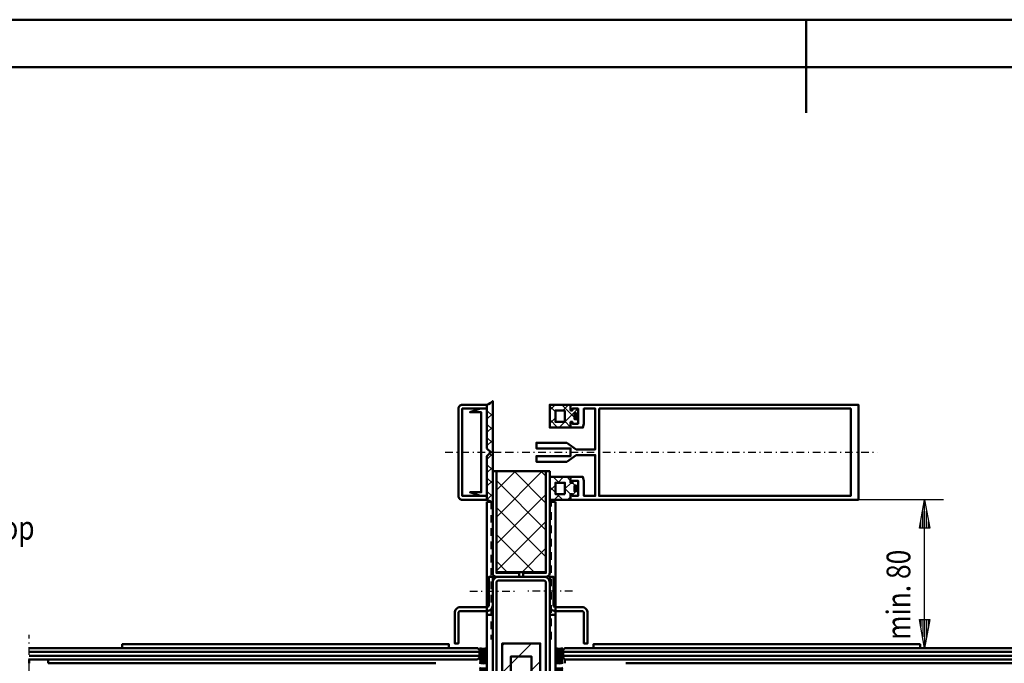
# Model space of a CAD drawing. Extents: x -399 to 1701, y -423 to 1062.
# Drawn here: x 337 to 855, y 723 to 1062 of the extents above; entities that cross this region are included whole.
import ezdxf

# ---------------------------------------------------------------- set-up
doc = ezdxf.new("R2010")
doc.units = 0
doc.header["$MEASUREMENT"] = 0
for name, pattern in [('DASHDOT', [8.5, 4, -2, 0.5, -2]), ('DOT', [2, 0.5, -1.5]), ('HIDDEN', [7, 4, -3])]:
    doc.linetypes.add(name, pattern=pattern)
doc.layers.get('0').update_dxf_attribs({"linetype": 'CONTINUOUS'})
for name, color, linetype in [('APPLE', 7, 'CONTINUOUS'), ('DIM49', 4, 'CONTINUOUS'), ('HATCH', 3, 'CONTINUOUS'), ('LC-000', 7, 'CONTINUOUS'), ('LE_HIDDEN', 7, 'CONTINUOUS'), ('LE_MIDDLE', 7, 'CONTINUOUS'), ('LE_RED', 1, 'CONTINUOUS'), ('TXT_ALL', 7, 'CONTINUOUS'), ('TXT_DIM49', 2, 'CONTINUOUS')]:
    doc.layers.add(name, color=color, linetype=linetype)
doc.layers.add('LE_NORM', color=7, linetype='CONTINUOUS', lineweight=50)
doc.styles.add('MONOTXT', font='monotxt.shx')

# ---------------------------------------------------------------- blocks, each defined once
blk = doc.blocks.new('TFIELD_00008', base_point=(107.77, 774.46))
at = {"layer": 'TXT_ALL', "color": 2, "style": 'MONOTXT', "width": 0.812}
for s, p in [('Nachtverschluss obenlaufend', (107.77, 808.21)), ('night sliding door running on the top', (107.77, 788.21)), ('au dessus conlissant', (107.77, 768.21))]:
    blk.add_text(s, height=12.5, dxfattribs=at).set_placement(p)
blk = doc.blocks.new('FLEX_00007', base_point=(244.88, 804.46))
blk.add_blockref('TFIELD_00008', (107.77, 774.46))
blk = doc.blocks.new('LAUFWAGEN_00006', base_point=(17.64, 758.63))
at = {"layer": 'LE_MIDDLE', "color": 1, "linetype": 'DASHDOT'}
blk.add_line((41.25, 781.13), (12.14, 781.13), dxfattribs=at)
at = {"layer": 'LE_NORM'}
for p, q in [((16.78, 807.63), (16.78, 758.63)), ((16.78, 807.63), (17.64, 807.63)), ((17.64, 758.63), (17.64, 807.63)), ((35.92, 807.63), (35.92, 754.63)), ((35.92, 807.63), (36.78, 807.63)), ((36.78, 754.63), (36.78, 807.63)), ((16.78, 793.63), (12.78, 793.63)), ((16.78, 781.13), (16.78, 754.63)), ((17.64, 754.63), (17.64, 781.13)), ((16.78, 768.63), (12.78, 768.63)), ((16.78, 754.63), (17.64, 754.63)), ((35.92, 754.63), (36.78, 754.63))]:
    blk.add_line(p, q, dxfattribs=at)
for centre, start, end in [((26.78, 811.63), -156.1212, -23.8785), ((26.78, 750.63), 23.8785, 156.1212)]:
    blk.add_arc(centre, 10, start, end, dxfattribs=at)
at = {"layer": 'LE_RED'}
blk.add_line((32.29, 765.81), (89.48, 781.13), dxfattribs=at)
blk.add_blockref('FLEX_00007', (244.88, 804.46))
blk = doc.blocks.new('MANUELL_00003')
blk.add_blockref('LAUFWAGEN_00006', (17.64, 758.63))
blk = doc.blocks.new('FÜHRUNG NACHTVERSCHLUSS_00002')
blk.add_blockref('MANUELL_00003', (0, 0))
blk = doc.blocks.new('TVG 6MM_00167', base_point=(869.93, 725.13))
at = {"layer": 'LE_NORM', "color": 5}
for p, q in [((859.93, 729.13), (622.93, 729.13)), ((859.93, 727.13), (622.93, 727.13))]:
    blk.add_line(p, q, dxfattribs=at)
blk.add_lwpolyline([(859.93, 725.13), (623.93, 725.13), (622.93, 726.13), (622.93, 730.13), (623.93, 731.13), (859.93, 731.13)], dxfattribs=at)
blk = doc.blocks.new('KHDLOCH_00169', base_point=(629.93, 725.13))
at = {"layer": 'LE_RED'}
blk.add_point((629.93, 725.13), dxfattribs=at)
blk = doc.blocks.new('GIEßHARZ_00168', base_point=(869.93, 725.13))
at = {"layer": 'LE_NORM', "color": 5}
for p, q in [((623.93, 723.13), (623.93, 725.13)), ((655.93, 725.13), (859.93, 725.13)), ((859.93, 723.13), (655.93, 723.13))]:
    blk.add_line(p, q, dxfattribs=at)
blk.add_blockref('KHDLOCH_00169', (629.93, 725.13))
blk = doc.blocks.new('VSG 16MM_00165')
for name in ['TVG 6MM_00167', 'GIEßHARZ_00168']:
    blk.add_blockref(name, (869.93, 725.13))
blk = doc.blocks.new('BEM_0003', base_point=(623.93, 731.13))
at = {"layer": 'DIM49'}
for p, q in [((823.28, 809.13), (778.41, 809.13)), ((810.53, 794.13), (813.28, 809.13)), ((813.28, 809.13), (816.03, 794.13)), ((813.28, 794.63), (813.28, 808.63)), ((812.28, 794.63), (812.28, 803.18)), ((814.28, 794.63), (814.28, 803.18)), ((816.03, 794.13), (810.53, 794.13)), ((811.28, 794.63), (811.28, 797.73)), ((813.28, 746.13), (813.28, 794.13)), ((815.28, 794.63), (815.28, 797.73)), ((813.28, 731.13), (810.53, 746.13)), ((810.53, 746.13), (816.03, 746.13)), ((811.28, 745.63), (811.28, 742.54)), ((812.28, 745.63), (812.28, 737.09)), ((816.03, 746.13), (813.28, 731.13)), ((813.28, 745.63), (813.28, 731.63)), ((814.28, 745.63), (814.28, 737.09)), ((815.28, 745.63), (815.28, 742.54)), ((823.28, 731.13), (623.93, 731.13))]:
    blk.add_line(p, q, dxfattribs=at)
at = {"layer": 'TXT_DIM49', "style": 'MONOTXT', "width": 0.812}
blk.add_text('min. 80', height=12.5, rotation=90, dxfattribs=at).set_placement((805.78, 735.45))
blk = doc.blocks.new('TVG 6MM_00173', base_point=(33.78, 725.13))
at = {"layer": 'LE_NORM', "color": 5}
for p, q in [((341.92, 729.13), (578.92, 729.13)), ((341.92, 727.13), (578.92, 727.13)), ((341.92, 725.13), (577.92, 725.13))]:
    blk.add_line(p, q, dxfattribs=at)
blk.add_lwpolyline([(577.92, 725.13), (578.92, 726.13), (578.92, 730.13), (577.92, 731.13), (341.92, 731.13)], dxfattribs=at)
at = {"layer": 'DIM49'}
blk.add_blockref('BEM_0003', (623.93, 731.13), dxfattribs=at)
blk = doc.blocks.new('KHDLOCH_00176', base_point=(562.92, 725.13))
at = {"layer": 'LE_RED'}
blk.add_point((562.92, 725.13), dxfattribs=at)
blk = doc.blocks.new('KHLEMEN_00177', base_point=(351.92, 723.13))
at = {"layer": 'LE_NORM', "color": 5}
for p, q in [((341.92, 725.13), (341.92, 723.13)), ((351.92, 723.13), (351.92, 725.13))]:
    blk.add_line(p, q, dxfattribs=at)
blk = doc.blocks.new('GIEßHARZ_00174', base_point=(33.78, 725.13))
at = {"layer": 'LE_NORM', "color": 5}
for p, q in [((555.92, 725.13), (351.92, 725.13)), ((351.92, 723.14), (555.92, 723.14)), ((587.92, 723.13), (587.92, 725.13))]:
    blk.add_line(p, q, dxfattribs=at)
for name, p in [('KHLEMEN_00177', (351.92, 723.13)), ('KHDLOCH_00176', (562.92, 725.13))]:
    blk.add_blockref(name, p)
blk = doc.blocks.new('VSG 16MM_00171')
for name in ['TVG 6MM_00173', 'GIEßHARZ_00174']:
    blk.add_blockref(name, (33.78, 725.13))
blk = doc.blocks.new('GLASDECKE_00164')
for name in ['VSG 16MM_00171', 'VSG 16MM_00165']:
    blk.add_blockref(name, (0, 0))
blk = doc.blocks.new('PROFIL_00189', base_point=(627.91, 811.13))
at = {"layer": 'LE_MIDDLE', "color": 1, "linetype": 'DASHDOT'}
blk.add_line((592.91, 834.13), (788.42, 834.13), dxfattribs=at)
at = {"layer": 'LE_NORM'}
for points in [[(627.91, 811.13), (627.91, 812.13), (626.91, 812.13), (626.91, 809.13), (778.41, 809.13), (778.41, 859.13), (626.91, 859.13), (626.91, 856.13), (627.91, 856.13), (627.91, 857.13), (630.91, 857.13), (630.91, 849.13), (627.91, 849.13), (627.91, 850.13), (626.91, 850.13), (626.91, 847.13), (633.38, 847.13), (633.91, 849.13), (633.91, 857.13), (639.91, 857.13), (639.91, 835.63), (629.91, 835.63), (624.91, 839.13), (608.91, 839.13), (608.91, 836.13), (626.91, 836.13), (626.91, 834.13), (626.91, 832.13), (608.91, 832.13), (608.91, 829.13), (624.91, 829.13), (629.91, 832.63), (639.91, 832.63), (639.91, 811.13), (633.91, 811.13), (633.91, 819.13), (633.38, 821.13), (626.91, 821.13), (626.91, 818.13), (627.91, 818.13), (627.91, 819.13), (630.91, 819.13), (630.91, 811.13), (627.91, 811.13)], [(641.91, 857.13), (774.41, 857.13), (774.41, 811.13), (641.91, 811.13), (641.91, 857.13)]]:
    blk.add_lwpolyline(points, dxfattribs=at)
blk = doc.blocks.new('*X33', base_point=(585.91, 807.23))
at = {"layer": 'HATCH'}
for p, q in [((585.45, 860.58), (585.91, 860.12)), ((582.91, 858.68), (583.64, 859.41)), ((585.91, 853.05), (582.91, 856.05)), ((585.91, 854.61), (582.91, 851.61)), ((582.91, 848.98), (585.91, 845.98)), ((582.91, 844.54), (585.91, 847.54)), ((585.91, 838.91), (582.91, 841.91)), ((585.91, 840.47), (582.91, 837.47)), ((582.91, 830.4), (585.91, 833.4)), ((584.28, 833.47), (585.91, 831.84)), ((585.91, 824.76), (582.91, 827.76)), ((585.91, 826.33), (582.91, 823.33)), ((582.91, 820.69), (585.91, 817.69)), ((582.91, 816.26), (585.91, 819.26)), ((585.91, 810.62), (582.91, 813.62)), ((585.91, 812.19), (582.91, 809.19))]:
    blk.add_line(p, q, dxfattribs=at)
blk = doc.blocks.new('DICHTUNG_00191', base_point=(585.91, 807.23))
at = {"layer": 'LE_NORM'}
blk.add_lwpolyline([(585.91, 807.23), (585.91, 834.13), (585.91, 861.04, -0.131446), (582.91, 859.14), (582.91, 836.13), (584.95, 834.13), (582.91, 832.13), (582.91, 809.13, -0.131446), (585.91, 807.23)], format="xyb", dxfattribs=at)
at = {"layer": 'HATCH'}
blk.add_blockref('*X33', (585.91, 807.23), dxfattribs=at)
blk = doc.blocks.new('ABDECKKAPPE_00190', base_point=(582.91, 836.13))
at = {"layer": 'LE_MIDDLE', "color": 1, "linetype": 'DASHDOT'}
blk.add_line((560.91, 834.14), (592.95, 834.14), dxfattribs=at)
at = {"layer": 'LE_NORM'}
blk.add_lwpolyline([(582.91, 836.13), (584.95, 834.13), (582.91, 832.13), (582.91, 809.14), (569.91, 809.14, -0.414214), (567.91, 811.14), (567.91, 857.14, -0.414214), (569.91, 859.14), (582.91, 859.14), (582.91, 836.13)], format="xyb", dxfattribs=at)
for points in [[(582.91, 811.14), (569.91, 811.14), (569.91, 857.14), (582.91, 857.14)], [(579.41, 857.14), (573.91, 855.14), (579.91, 855.14), (579.91, 813.14), (573.91, 813.14), (579.41, 811.14)]]:
    blk.add_lwpolyline(points, dxfattribs=at)
blk.add_blockref('DICHTUNG_00191', (585.91, 807.23))
blk = doc.blocks.new('*X34', base_point=(626.91, 847.13))
at = {"layer": 'HATCH'}
for p, q in [((615.91, 856.33), (618.72, 859.13)), ((615.91, 858.41), (618.91, 855.41)), ((628.91, 852.48), (622.25, 859.13)), ((625.79, 859.13), (622.79, 856.13)), ((623.91, 850.19), (630.86, 857.13)), ((618.91, 852.26), (615.91, 849.26)), ((620.11, 847.13), (615.91, 851.34)), ((620.86, 847.13), (623.86, 850.13)), ((623.91, 850.41), (626.91, 847.41)), ((630.91, 850.48), (629.75, 851.63)), ((630.91, 850.11), (629.93, 849.13))]:
    blk.add_line(p, q, dxfattribs=at)
blk = doc.blocks.new('IK_00193', base_point=(623.91, 856.13))
at = {"layer": 'LE_NORM'}
for points in [[(623.91, 856.13), (618.91, 856.13), (618.91, 850.13), (623.91, 850.13), (623.91, 856.13)], [(628.91, 854.63), (629.91, 854.63), (629.91, 851.63), (628.91, 851.63), (628.91, 854.63)]]:
    blk.add_lwpolyline(points, dxfattribs=at)
blk = doc.blocks.new('DICHTUNG_00192', base_point=(626.91, 847.13))
at = {"layer": 'LE_NORM'}
blk.add_lwpolyline([(626.91, 847.13), (615.91, 847.13), (615.91, 859.13), (626.91, 859.13), (626.91, 856.13), (627.91, 856.13), (627.91, 857.13), (630.91, 857.13), (630.91, 849.13), (627.91, 849.13), (627.91, 850.13), (626.91, 850.13), (626.91, 847.13)], dxfattribs=at)
blk.add_blockref('IK_00193', (623.91, 856.13))
at = {"layer": 'HATCH'}
blk.add_blockref('*X34', (626.91, 847.13), dxfattribs=at)
blk = doc.blocks.new('*X35', base_point=(626.91, 809.13))
at = {"layer": 'HATCH'}
for p, q in [((615.91, 820.97), (616.07, 821.13)), ((617.83, 821.13), (620.83, 818.13)), ((623.14, 821.13), (620.14, 818.13)), ((626.91, 819.12), (624.9, 821.13)), ((627.91, 818.83), (628.22, 819.13)), ((618.91, 816.9), (615.91, 813.9)), ((618.91, 812.98), (615.91, 815.98)), ((623.91, 814.83), (627.22, 818.13)), ((623.91, 815.05), (626.91, 812.05)), ((629.4, 816.63), (627.9, 818.13)), ((630.91, 815.12), (629.91, 816.12)), ((630.91, 814.76), (629.91, 813.76)), ((618.22, 809.13), (621.22, 812.13)), ((622.76, 809.13), (619.76, 812.13)), ((626.91, 810.76), (625.29, 809.13)), ((629.79, 813.63), (627.91, 811.76))]:
    blk.add_line(p, q, dxfattribs=at)
blk = doc.blocks.new('IK_00195', base_point=(623.91, 812.13))
at = {"layer": 'LE_NORM'}
for points in [[(623.91, 812.13), (618.91, 812.13), (618.91, 818.13), (623.91, 818.13), (623.91, 812.13)], [(628.91, 816.63), (629.91, 816.63), (629.91, 813.63), (628.91, 813.63), (628.91, 816.63)]]:
    blk.add_lwpolyline(points, dxfattribs=at)
blk = doc.blocks.new('DICHTUNG_00194', base_point=(626.91, 809.13))
at = {"layer": 'LE_NORM'}
blk.add_lwpolyline([(626.91, 809.13), (615.91, 809.13), (615.91, 821.13), (626.91, 821.13), (626.91, 818.13), (627.91, 818.13), (627.91, 819.13), (630.91, 819.13), (630.91, 811.13), (627.91, 811.13), (627.91, 812.13), (626.91, 812.13), (626.91, 809.13)], dxfattribs=at)
blk.add_blockref('IK_00195', (623.91, 812.13))
at = {"layer": 'HATCH'}
blk.add_blockref('*X35', (626.91, 809.13), dxfattribs=at)
blk = doc.blocks.new('FASSADENPROFIL_00188')
for name, p in [('ABDECKKAPPE_00190', (582.91, 836.13)), ('PROFIL_00189', (627.91, 811.13)), ('DICHTUNG_00192', (626.91, 847.13)), ('DICHTUNG_00194', (626.91, 809.13))]:
    blk.add_blockref(name, p)
blk = doc.blocks.new('VERSIEGELN_00211', base_point=(578.92, 724.13))
at = {"layer": 'LE_NORM'}
for points in [[(578.92, 724.13, 0.180715), (582.91, 724.13, -0.180715), (578.92, 724.13)], [(578.92, 715.83, 0.180719), (582.91, 715.83, -0.180715), (578.92, 715.83)], [(578.92, 715.13, 0.180715), (582.91, 715.13, -0.180715), (578.92, 715.13)]]:
    blk.add_lwpolyline(points, format="xyb", dxfattribs=at)
for centre in [(580.92, 736.48), (580.92, 735.78), (580.92, 735.08), (580.92, 734.38), (580.92, 733.68), (580.92, 732.98), (580.92, 732.28), (580.92, 731.58), (580.92, 730.88), (580.92, 730.18), (580.92, 728.78), (580.92, 726.08), (580.92, 725.38), (580.92, 724.68), (580.92, 723.98), (580.92, 723.28), (580.92, 722.58), (580.92, 721.88), (580.92, 719.78)]:
    blk.add_arc(centre, 5.71, -110.4874, -69.5127, dxfattribs=at)
blk = doc.blocks.new('VERSIEGELN_00212', base_point=(622.91, 724.13))
at = {"layer": 'LE_NORM'}
for points in [[(622.91, 724.13, -0.180715), (618.91, 724.13, 0.180715), (622.91, 724.13)], [(622.91, 715.83, -0.180719), (618.91, 715.83, 0.180715), (622.91, 715.83)], [(622.91, 715.13, -0.180715), (618.91, 715.13, 0.180715), (622.91, 715.13)]]:
    blk.add_lwpolyline(points, format="xyb", dxfattribs=at)
for centre in [(620.91, 736.48), (620.91, 735.78), (620.91, 735.08), (620.91, 734.38), (620.91, 733.68), (620.91, 732.98), (620.91, 732.28), (620.91, 731.58), (620.91, 730.88), (620.91, 730.18), (620.91, 728.78), (620.91, 726.08), (620.91, 725.38), (620.91, 724.68), (620.91, 723.98), (620.91, 723.28), (620.91, 722.58), (620.91, 721.88), (620.91, 719.78)]:
    blk.add_arc(centre, 5.71, -110.4873, -69.5126, dxfattribs=at)
blk = doc.blocks.new('*X36', base_point=(635.91, 711.63))
at = {"layer": 'HATCH'}
for p, q in [((619.71, 711.63), (621.21, 713.13)), ((619.76, 713.13), (621.26, 711.63)), ((628.28, 713.13), (626.78, 711.63)), ((628.33, 711.63), (626.83, 713.13)), ((633.85, 711.63), (635.35, 713.13)), ((633.9, 713.13), (635.4, 711.63))]:
    blk.add_line(p, q, dxfattribs=at)
blk = doc.blocks.new('A-7124970_00213', base_point=(635.91, 711.63))
at = {"layer": 'LE_NORM'}
blk.add_lwpolyline([(635.91, 711.63), (618.91, 711.63), (618.91, 713.13), (635.91, 713.13), (635.91, 711.63)], dxfattribs=at)
at = {"layer": 'HATCH'}
blk.add_blockref('*X36', (635.91, 711.63), dxfattribs=at)
blk = doc.blocks.new('*X37', base_point=(565.91, 711.63))
at = {"layer": 'HATCH'}
for p, q in [((570.21, 711.63), (571.71, 713.13)), ((570.27, 713.13), (571.77, 711.63)), ((578.78, 713.13), (577.28, 711.63)), ((578.84, 711.63), (577.34, 713.13))]:
    blk.add_line(p, q, dxfattribs=at)
blk = doc.blocks.new('A-7124970_00214', base_point=(565.91, 711.63))
at = {"layer": 'LE_NORM'}
blk.add_lwpolyline([(565.91, 711.63), (582.91, 711.63), (582.91, 713.13), (565.91, 713.13), (565.91, 711.63)], dxfattribs=at)
at = {"layer": 'HATCH'}
blk.add_blockref('*X37', (565.91, 711.63), dxfattribs=at)
blk = doc.blocks.new('*X38', base_point=(590.91, 711.63))
at = {"layer": 'HATCH'}
for p, q in [((590.91, 732.33), (592.21, 733.63)), ((606.35, 733.63), (590.91, 718.19)), ((598.5, 711.63), (610.91, 724.05))]:
    blk.add_line(p, q, dxfattribs=at)
blk = doc.blocks.new('A-7134220_00215', base_point=(590.91, 711.63))
at = {"layer": 'LE_NORM'}
blk.add_lwpolyline([(590.91, 711.63), (610.91, 711.63), (610.91, 733.63), (590.91, 733.63), (590.91, 711.63)], dxfattribs=at)
at = {"layer": 'HATCH'}
blk.add_blockref('*X38', (590.91, 711.63), dxfattribs=at)
blk = doc.blocks.new('AUFLAGE MITTIG_00210')
for name, p in [('VERSIEGELN_00211', (578.92, 724.13)), ('A-7134220_00215', (590.91, 711.63)), ('VERSIEGELN_00212', (622.91, 724.13)), ('A-7124970_00214', (565.91, 711.63)), ('A-7124970_00213', (635.91, 711.63))]:
    blk.add_blockref(name, p)
blk = doc.blocks.new('*X39', base_point=(613.91, 824.13))
at = {"layer": 'HATCH'}
for p, q in [((587.91, 814.19), (597.86, 824.13)), ((612, 824.13), (587.91, 800.05)), ((587.91, 819.23), (613.91, 793.23)), ((613.91, 807.37), (597.15, 824.13)), ((611.29, 824.13), (613.91, 821.51)), ((587.91, 785.9), (613.91, 811.9)), ((613.91, 779.09), (587.91, 805.09)), ((613.91, 797.76), (587.91, 771.76)), ((587.91, 790.95), (607.72, 771.13)), ((601.43, 771.13), (613.91, 783.62)), ((593.58, 771.13), (587.91, 776.8))]:
    blk.add_line(p, q, dxfattribs=at)
blk = doc.blocks.new('PANEEL_00217', base_point=(601.91, 768.63))
at = {"layer": 'LE_NORM'}
blk.add_lwpolyline([(601.91, 768.63), (613.91, 768.63, 0.414214), (615.91, 770.63), (615.91, 824.13), (613.91, 824.13), (613.91, 770.63), (601.91, 770.63), (601.91, 768.63)], format="xyb", dxfattribs=at)
blk = doc.blocks.new('PANEEL_00218', base_point=(599.91, 768.63))
at = {"layer": 'LE_NORM'}
blk.add_lwpolyline([(599.91, 768.63), (599.91, 770.63), (587.91, 770.63), (587.91, 824.13), (585.91, 824.13), (585.91, 770.63, 0.414214), (587.91, 768.63), (599.91, 768.63)], format="xyb", dxfattribs=at)
blk = doc.blocks.new('PANEEL_00216', base_point=(613.91, 824.13))
at = {"layer": 'LE_NORM'}
blk.add_lwpolyline([(613.91, 824.13), (587.91, 824.13), (587.91, 771.13), (613.91, 771.13), (613.91, 824.13)], dxfattribs=at)
for name, p in [('PANEEL_00218', (599.91, 768.63)), ('PANEEL_00217', (601.91, 768.63))]:
    blk.add_blockref(name, p)
at = {"layer": 'HATCH'}
blk.add_blockref('*X39', (613.91, 824.13), dxfattribs=at)
blk = doc.blocks.new('A-7140730_00219', base_point=(605.91, 701.63))
at = {"layer": 'APPLE', "color": 1, "linetype": 'DOT'}
for p, q in [((595.91, 701.63), (593.91, 703.63)), ((595.91, 701.63), (595.91, 684.63)), ((595.91, 701.63), (605.91, 701.63)), ((596.83, 684.63), (596.83, 701.63)), ((604.99, 701.63), (604.99, 684.63)), ((605.91, 701.63), (607.91, 703.63)), ((605.91, 684.63), (605.91, 701.63))]:
    blk.add_line(p, q, dxfattribs=at)
for points in [[(588.41, 702.63), (589.41, 703.63), (612.41, 703.63), (613.41, 702.63)], [(588.41, 702.63), (588.41, 685.63), (589.41, 684.63), (612.41, 684.63), (613.41, 685.63), (613.41, 702.63)]]:
    blk.add_lwpolyline(points, dxfattribs=at)
at = {"layer": 'LC-000', "color": 1, "linetype": 'DOT'}
for p, q in [((588.41, 702.63), (613.41, 702.63)), ((588.41, 685.63), (613.41, 685.63))]:
    blk.add_line(p, q, dxfattribs=at)
blk = doc.blocks.new('A-7140930_00220', base_point=(595.66, 703.63))
at = {"layer": 'LC-000', "color": 1, "linetype": 'DOT'}
for p, q in [((595.66, 703.63), (590.66, 708.63)), ((597.66, 703.63), (597.66, 708.63)), ((604.16, 703.63), (604.16, 708.63)), ((606.16, 703.63), (611.16, 708.63))]:
    blk.add_line(p, q, dxfattribs=at)
blk.add_lwpolyline([(450.91, 703.63), (750.91, 703.63), (750.91, 708.63), (450.91, 708.63), (450.91, 703.63)], dxfattribs=at)
at = {"layer": 'LE_MIDDLE', "color": 1, "linetype": 'DASHDOT'}
for p, q in [((492.66, 713.63), (492.66, 698.63)), ((512.52, 713.63), (512.52, 698.63)), ((535.96, 713.63), (535.96, 698.63)), ((547.88, 713.63), (547.88, 698.63)), ((600.91, 697.63), (600.91, 714.63)), ((653.95, 713.63), (653.95, 698.63)), ((665.86, 713.63), (665.86, 698.63)), ((689.3, 713.63), (689.3, 698.63)), ((709.17, 713.63), (709.17, 698.63))]:
    blk.add_line(p, q, dxfattribs=at)
blk = doc.blocks.new('A-7007400_00221', base_point=(606.41, 712.63))
at = {"layer": 'LE_NORM'}
blk.add_lwpolyline([(606.41, 712.63, 1), (606.41, 715.63), (606.41, 726.63), (595.41, 726.63), (595.41, 715.63), (606.41, 715.63)], format="xyb", dxfattribs=at)
blk.add_arc((595.41, 714.13), 1.5, 90, -90, dxfattribs=at)
blk = doc.blocks.new('SONDER A-7132620_00222', base_point=(390.91, 731.13))
at = {"layer": 'LE_NORM', "color": 2}
blk.add_lwpolyline([(390.91, 731.13), (562.91, 731.13), (562.91, 733.13), (390.91, 733.13), (390.91, 731.13)], dxfattribs=at)
blk = doc.blocks.new('SONDER A-7132620_00223', base_point=(810.91, 731.13))
at = {"layer": 'LE_NORM', "color": 2}
blk.add_lwpolyline([(810.91, 731.13), (638.91, 731.13), (638.91, 733.13), (810.91, 733.13), (810.91, 731.13)], dxfattribs=at)
blk = doc.blocks.new('A-7120172_00225', base_point=(630.41, 700.13))
at = {"layer": 'LC-000', "color": 1, "linetype": 'DOT'}
for p, q in [((588.41, 700.13), (588.41, 685.13)), ((613.41, 700.13), (613.41, 685.13))]:
    blk.add_line(p, q, dxfattribs=at)
blk.add_lwpolyline([(630.41, 700.13, -0.414214), (631.91, 698.63), (631.91, 685.88, -0.414214), (631.16, 685.13), (570.66, 685.13, -0.414214), (569.91, 685.88), (569.91, 698.63, -0.414214), (571.41, 700.13), (574.58, 700.13), (630.41, 700.13)], format="xyb", dxfattribs=at)
for centre in [(579.16, 692.63), (622.66, 692.63)]:
    blk.add_circle(centre, 5, dxfattribs=at)
at = {"layer": 'LE_RED'}
blk.add_point((600.91, 683.88), dxfattribs=at)
blk = doc.blocks.new('A-7120220_00226', base_point=(631.91, 701.63))
at = {"layer": 'LC-000', "color": 1, "linetype": 'DOT'}
for p, q in [((575.91, 685.13), (575.91, 682.13)), ((625.91, 685.13), (625.91, 682.13))]:
    blk.add_line(p, q, dxfattribs=at)
for points in [[(631.91, 701.63), (631.91, 685.13), (625.91, 685.13), (569.91, 685.13), (569.91, 701.63), (569.41, 702.13), (568.41, 702.13), (568.41, 700.13), (565.91, 700.13), (565.91, 702.13), (551.91, 702.13), (551.41, 701.63), (551.41, 682.63), (551.91, 682.13), (625.91, 682.13), (649.91, 682.13), (650.41, 682.63), (650.41, 701.63), (649.91, 702.13), (635.91, 702.13), (635.91, 700.13), (633.41, 700.13), (633.41, 702.13), (632.41, 702.13), (631.91, 701.63)], [(569.41, 702.13), (600.91, 702.13), (632.41, 702.13)]]:
    blk.add_lwpolyline(points, dxfattribs=at)
at = {"layer": 'LE_MIDDLE', "color": 1, "linetype": 'DASHDOT'}
for p, q in [((558.41, 672.13), (558.41, 712.13)), ((600.91, 672.13), (600.91, 712.13)), ((643.41, 672.13), (643.41, 712.13))]:
    blk.add_line(p, q, dxfattribs=at)
at = {"layer": 'LE_NORM'}
blk.add_point((653.01, 711.66), dxfattribs=at)
blk = doc.blocks.new('BODENLAGER_00224')
for name, p in [('A-7120220_00226', (631.91, 701.63)), ('A-7120172_00225', (630.41, 700.13))]:
    blk.add_blockref(name, p)
blk = doc.blocks.new('VA ROHR 60X30X2_00227', base_point=(588.91, 708.63))
at = {"layer": 'LE_NORM', "color": 2}
for points in [[(588.91, 708.63), (612.91, 708.63, 0.414214), (615.91, 711.63), (615.91, 765.63, 0.414214), (612.91, 768.63), (588.91, 768.63, 0.414214), (585.91, 765.63), (585.91, 711.63, 0.414214), (588.91, 708.63)], [(613.91, 711.63), (613.91, 765.63, 0.414214), (612.91, 766.63), (588.91, 766.63, 0.414214), (587.91, 765.63), (587.91, 711.63, 0.414214), (588.91, 710.63), (612.91, 710.63, 0.414214), (613.91, 711.63)]]:
    blk.add_lwpolyline(points, format="xyb", dxfattribs=at)
blk = doc.blocks.new('VA W 40X20X3_00228', base_point=(582.91, 711.63))
at = {"layer": 'LE_NORM', "color": 2}
blk.add_lwpolyline([(582.91, 711.63), (582.91, 748.63), (585.91, 748.63), (585.91, 708.63), (565.91, 708.63), (565.91, 711.63), (582.91, 711.63)], dxfattribs=at)
blk = doc.blocks.new('VA W 40X20X3_00229', base_point=(618.91, 711.63))
at = {"layer": 'LE_NORM', "color": 2}
blk.add_lwpolyline([(618.91, 711.63), (618.91, 748.63), (615.91, 748.63), (615.91, 708.63), (635.91, 708.63), (635.91, 711.63), (618.91, 711.63)], dxfattribs=at)
blk = doc.blocks.new('Z-KANTUNG_00230', base_point=(582.91, 752.63))
at = {"layer": 'LE_MIDDLE', "color": 1, "linetype": 'DASHDOT'}
blk.add_line((573.91, 761.13), (597.91, 761.13), dxfattribs=at)
at = {"layer": 'LE_NORM', "color": 2}
blk.add_lwpolyline([(582.91, 752.63), (568.91, 752.63, 0.414214), (565.91, 749.63), (565.91, 733.63), (567.91, 733.63), (567.91, 749.63, -0.414214), (568.91, 750.63), (582.91, 750.63, 0.414214), (585.91, 753.63), (585.91, 768.63), (583.91, 768.63), (583.91, 753.63, -0.414214), (582.91, 752.63)], format="xyb", dxfattribs=at)
blk = doc.blocks.new('Z-KANTUNG_00231', base_point=(618.91, 752.63))
at = {"layer": 'LE_MIDDLE', "color": 1, "linetype": 'DASHDOT'}
blk.add_line((627.91, 761.13), (603.91, 761.13), dxfattribs=at)
at = {"layer": 'LE_NORM', "color": 2}
blk.add_lwpolyline([(618.91, 752.63), (632.91, 752.63, -0.414214), (635.91, 749.63), (635.91, 733.63), (633.91, 733.63), (633.91, 749.63, 0.414214), (632.91, 750.63), (618.91, 750.63, -0.414214), (615.91, 753.63), (615.91, 768.63), (617.91, 768.63), (617.91, 753.63, 0.414214), (618.91, 752.63)], format="xyb", dxfattribs=at)
blk = doc.blocks.new('AUFLAGE MITTIG_00209')
for name, p in [('PANEEL_00216', (613.91, 824.13)), ('Z-KANTUNG_00230', (582.91, 752.63)), ('VA ROHR 60X30X2_00227', (588.91, 708.63)), ('Z-KANTUNG_00231', (618.91, 752.63)), ('VA W 40X20X3_00228', (582.91, 711.63)), ('VA W 40X20X3_00229', (618.91, 711.63)), ('SONDER A-7132620_00222', (390.91, 731.13)), ('AUFLAGE MITTIG_00210', (0, 0)), ('SONDER A-7132620_00223', (810.91, 731.13)), ('A-7007400_00221', (606.41, 712.63)), ('A-7140930_00220', (595.66, 703.63)), ('BODENLAGER_00224', (0, 0)), ('A-7140730_00219', (605.91, 701.63))]:
    blk.add_blockref(name, p)
blk = doc.blocks.new('GLASDECKE_00208')
blk.add_blockref('AUFLAGE MITTIG_00209', (0, 0))
blk = doc.blocks.new('A-7031830_00234', base_point=(341.92, 631.13))
at = {"layer": 'LE_MIDDLE', "color": 1, "linetype": 'DASHDOT'}
blk.add_lwpolyline([(596.22, 396.13), (341.92, 396.13), (341.92, 738.13)], dxfattribs=at)
blk = doc.blocks.new('A-9002100_00232')
blk.add_blockref('A-7031830_00234', (341.92, 631.13))
blk = doc.blocks.new('LAUFWAGEN_00240', base_point=(618.91, 735.63))
at = {"layer": 'LE_HIDDEN', "color": 1, "linetype": 'HIDDEN'}
for p, q in [((584.91, 808.13), (584.91, 735.63)), ((616.91, 735.63), (616.91, 808.13))]:
    blk.add_line(p, q, dxfattribs=at)
at = {"layer": 'LE_NORM'}
for p, q in [((582.91, 808.13), (582.91, 735.63)), ((582.91, 808.13), (585.91, 808.13)), ((615.91, 808.13), (618.91, 808.13)), ((618.91, 735.63), (618.91, 808.13))]:
    blk.add_line(p, q, dxfattribs=at)
blk = doc.blocks.new('VERTIKALSCHNITT_00001')
for name, p in [('FASSADENPROFIL_00188', (0, 0)), ('FÜHRUNG NACHTVERSCHLUSS_00002', (0, 0)), ('GLASDECKE_00208', (0, 0)), ('GLASDECKE_00164', (0, 0)), ('LAUFWAGEN_00240', (618.91, 735.63)), ('A-9002100_00232', (0, 0))]:
    blk.add_blockref(name, p)
blk = doc.blocks.new('DINA3-KONST_00252', base_point=(-399.12, -423.34))
at = {"layer": 'LE_NORM', "color": 4}
blk.add_line((750.88, 1012.66), (750.88, 1061.66), dxfattribs=at)
blk.add_lwpolyline([(-399.12, -423.34), (1700.88, -423.34), (1700.88, 1061.66), (-399.12, 1061.66), (-399.12, -423.34)], dxfattribs=at)
at = {"layer": 'LE_NORM'}
blk.add_lwpolyline([(-374.12, -398.34), (1675.88, -398.34), (1675.88, 1036.66), (-374.12, 1036.66), (-374.12, -398.34)], dxfattribs=at)

msp = doc.modelspace()

# ---------------------------------------------------------------- block references
for name, p in [('DINA3-KONST_00252', (-399.12, -423.34)), ('VERTIKALSCHNITT_00001', (0, 0))]:
    msp.add_blockref(name, p)

doc.saveas('drawing.dxf')
